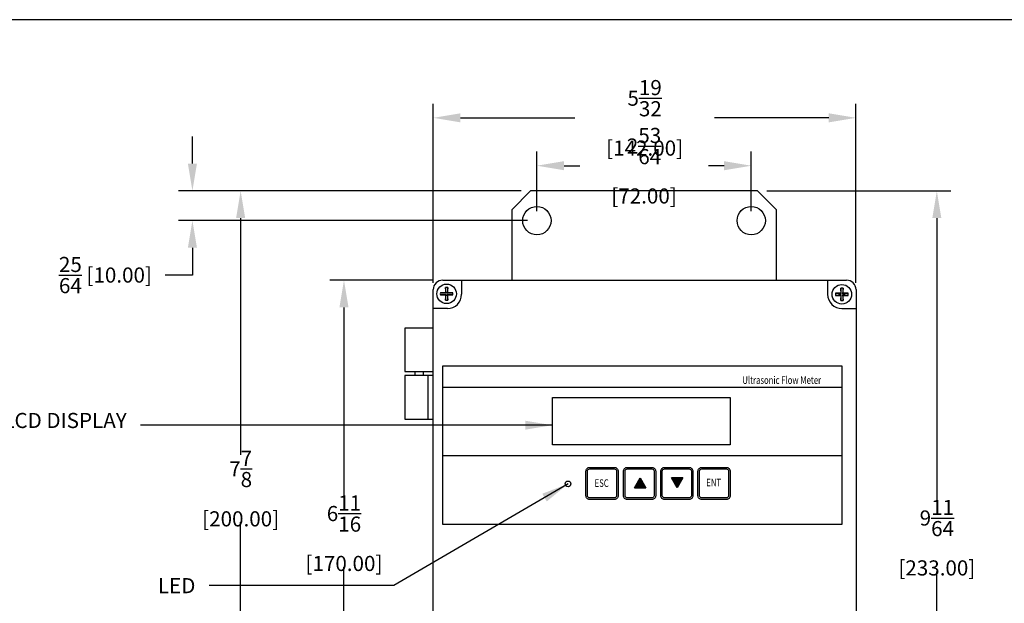
# Model space of a CAD drawing. Extents: x 0 to 31.5, y 0 to 20.5.
# Drawn here: x 6.5 to 19.5, y 12.8 to 20.5 of the extents above; entities that cross this region are included whole.
import ezdxf
from ezdxf.enums import TextEntityAlignment as Align

# ---------------------------------------------------------------- set-up
doc = ezdxf.new("R2010")
doc.units = 0
doc.header["$MEASUREMENT"] = 0
doc.layers.get('DEFPOINTS').update_dxf_attribs({"linetype": 'CONTINUOUS'})
for name, color, linetype in [('DIMENS', 7, 'CONTINUOUS'), ('FORMAT', 8, 'CONTINUOUS'), ('FORMATTEXT', 7, 'CONTINUOUS'), ('PART', 7, 'CONTINUOUS')]:
    doc.layers.add(name, color=color, linetype=linetype)
doc.styles.add('ROMANS', font='romans.shx', dxfattribs={"width": 0.75})
doc.styles.add('STYLE1', font='romans.shx', dxfattribs={"width": 0.75, "height": 0.225})
doc.styles.add('STYLE2', font='romans.shx', dxfattribs={"height": 0.1})
doc.styles.add('STYLE4', font='romans.shx', dxfattribs={"height": 0.0625})
doc.dimstyles.new('DWYER_STANDARD', dxfattribs={"dimscale": 2, "dimtxt": 0.1, "dimasz": 0.18, "dimexe": 0.093, "dimexo": 0.0625, "dimgap": 0.09, "dimtad": 0, "dimtih": 1, "dimtoh": 1, "dimdec": 6, "dimrnd": 0.001, "dimzin": 4, "dimdsep": 46, "dimlunit": 5, "dimtxsty": 'ROMANS', "dimcen": 0, "dimclrd": 256, "dimclre": 256, "dimclrt": 256, "dimadec": 0, "dimazin": 0, "dimtfac": 1, "dimtdec": 6, "dimtofl": 0, "dimtmove": 0, "dimatfit": 3, "dimfxl": 0, "dimtolj": 1, "dimtzin": 4, "dimarcsym": 0})

# ---------------------------------------------------------------- blocks, each defined once
blk = doc.blocks.new('*D5')
at = {"layer": 'DEFPOINTS', "color": 0}
for p in [(17.571, 19.182), (11.981, 16.877), (17.571, 16.877)]:
    blk.add_point(p, dxfattribs=at)
at = {"layer": 'DIMENS', "lineweight": -2}
for p, q in [((11.981, 17.002), (11.981, 19.368)), ((17.571, 17.002), (17.571, 19.368)), ((12.341, 19.182), (13.853, 19.182)), ((17.211, 19.182), (15.699, 19.182))]:
    blk.add_line(p, q, dxfattribs=at)
at = {"layer": 'DIMENS'}
for points in [[(12.341, 19.242), (12.341, 19.122), (11.981, 19.182)], [(17.211, 19.242), (17.211, 19.122), (17.571, 19.182)]]:
    blk.add_solid(points, dxfattribs=at)
at = {"layer": 'DIMENS', "insert": (14.776, 19.182), "char_height": 0.2, "attachment_point": 5, "style": 'ROMANS'}
blk.add_mtext('\\A1;5{\\H1.000000x;\\S19/32;} [142.00]', dxfattribs=at)
blk = doc.blocks.new('*D6')
at = {"layer": 'DEFPOINTS', "color": 0}
for p in [(12.106, 17.035), (10.8, 10.342), (12.106, 10.342)]:
    blk.add_point(p, dxfattribs=at)
at = {"layer": 'DIMENS', "lineweight": -2}
for p, q in [((11.981, 17.035), (10.614, 17.035)), ((10.8, 16.675), (10.8, 14.135)), ((10.8, 10.702), (10.8, 13.242)), ((11.981, 10.342), (10.614, 10.342))]:
    blk.add_line(p, q, dxfattribs=at)
at = {"layer": 'DIMENS'}
for points in [[(10.74, 16.675), (10.86, 16.675), (10.8, 17.035)], [(10.74, 10.702), (10.86, 10.702), (10.8, 10.342)]]:
    blk.add_solid(points, dxfattribs=at)
at = {"layer": 'DIMENS', "insert": (10.8, 13.689), "char_height": 0.2, "attachment_point": 5, "style": 'ROMANS'}
blk.add_mtext('\\A1;6{\\H1.000000x;\\S11/16;} [170.00]', dxfattribs=at)
blk = doc.blocks.new('*D7')
at = {"layer": 'DEFPOINTS', "color": 0}
for p in [(9.434, 18.216), (13.268, 18.216), (12.106, 10.342)]:
    blk.add_point(p, dxfattribs=at)
at = {"layer": 'DIMENS', "lineweight": -2}
for p, q in [((13.143, 18.216), (9.248, 18.216)), ((9.434, 17.856), (9.434, 14.726)), ((9.434, 10.702), (9.434, 13.833)), ((11.981, 10.342), (9.248, 10.342))]:
    blk.add_line(p, q, dxfattribs=at)
at = {"layer": 'DIMENS'}
for points in [[(9.374, 17.856), (9.494, 17.856), (9.434, 18.216)], [(9.374, 10.702), (9.494, 10.702), (9.434, 10.342)]]:
    blk.add_solid(points, dxfattribs=at)
at = {"layer": 'DIMENS', "insert": (9.434, 14.279), "char_height": 0.2, "attachment_point": 5, "style": 'ROMANS'}
blk.add_mtext('\\A1;7{\\H1.000000x;\\S7/8;} [200.00]', dxfattribs=at)
blk = doc.blocks.new('*D8')
at = {"layer": 'DEFPOINTS', "color": 0}
for p in [(13.268, 18.216), (8.796, 17.823), (13.351, 17.823)]:
    blk.add_point(p, dxfattribs=at)
at = {"layer": 'DIMENS', "lineweight": -2}
for p, q in [((8.796, 18.576), (8.796, 18.936)), ((13.143, 18.216), (8.61, 18.216)), ((13.226, 17.823), (8.61, 17.823)), ((8.796, 17.463), (8.796, 17.103)), ((8.796, 17.103), (8.436, 17.103))]:
    blk.add_line(p, q, dxfattribs=at)
at = {"layer": 'DIMENS'}
for points in [[(8.736, 18.576), (8.856, 18.576), (8.796, 18.216)], [(8.736, 17.463), (8.856, 17.463), (8.796, 17.823)]]:
    blk.add_solid(points, dxfattribs=at)
at = {"layer": 'DIMENS', "insert": (7.646, 17.103), "char_height": 0.2, "attachment_point": 5, "style": 'ROMANS'}
blk.add_mtext('\\A1;{\\H1.000000x;\\S25/64;} [10.00]', dxfattribs=at)
blk = doc.blocks.new('*D9')
at = {"layer": 'DEFPOINTS', "color": 0}
for p in [(16.268, 18.216), (15.162, 9.043), (18.64, 9.043)]:
    blk.add_point(p, dxfattribs=at)
at = {"layer": 'DIMENS', "lineweight": -2}
for p, q in [((16.393, 18.216), (18.826, 18.216)), ((18.64, 17.856), (18.64, 14.076)), ((18.64, 9.403), (18.64, 13.183)), ((15.287, 9.043), (18.826, 9.043))]:
    blk.add_line(p, q, dxfattribs=at)
at = {"layer": 'DIMENS'}
for points in [[(18.58, 17.856), (18.7, 17.856), (18.64, 18.216)], [(18.58, 9.403), (18.7, 9.403), (18.64, 9.043)]]:
    blk.add_solid(points, dxfattribs=at)
at = {"layer": 'DIMENS', "insert": (18.64, 13.63), "char_height": 0.2, "attachment_point": 5, "style": 'ROMANS'}
blk.add_mtext('\\A1;9{\\H1.000000x;\\S11/64;} [233.00]', dxfattribs=at)
blk = doc.blocks.new('*D11')
at = {"layer": 'DEFPOINTS', "color": 0}
for p in [(16.186, 18.549), (13.351, 17.823), (16.186, 17.823)]:
    blk.add_point(p, dxfattribs=at)
at = {"layer": 'DIMENS', "lineweight": -2}
for p, q in [((13.351, 17.948), (13.351, 18.735)), ((16.186, 17.948), (16.186, 18.735)), ((13.711, 18.549), (13.917, 18.549)), ((15.826, 18.549), (15.62, 18.549))]:
    blk.add_line(p, q, dxfattribs=at)
at = {"layer": 'DIMENS'}
for points in [[(13.711, 18.609), (13.711, 18.489), (13.351, 18.549)], [(15.826, 18.609), (15.826, 18.489), (16.186, 18.549)]]:
    blk.add_solid(points, dxfattribs=at)
at = {"layer": 'DIMENS', "insert": (14.768, 18.549), "char_height": 0.2, "attachment_point": 5, "style": 'ROMANS'}
blk.add_mtext('\\A1;2{\\H1.000000x;\\S53/64;} [72.00]', dxfattribs=at)
blk = doc.blocks.new('DWYERB')
at = {"layer": 'FORMAT'}
blk.add_line((15.76, 10.24), (0, 10.24), dxfattribs=at)
at = {"layer": 'FORMAT', "style": 'STYLE4', "flags": 4}
for tag, p in [('DECTOL', (14.9061, 1.6996)), ('ANGTOL', (14.2666, 1.593))]:
    blk.add_attdef(tag, p, '', height=0.0625, dxfattribs=at)
at = {"layer": 'FORMATTEXT', "style": 'ROMANS', "width": 0.9, "flags": 4}
blk.add_attdef('TOP_FR_NO', text='', height=0.1, dxfattribs=at).set_placement((15.56, 10.2691), align=Align.RIGHT)
blk.add_attdef('SIDE_FR_NO', text='', height=0.1, rotation=90, dxfattribs=at).set_placement((15.889, 10.04), align=Align.RIGHT)
at = {"layer": 'FORMATTEXT'}
for tag, height, style, width, p in [('SCALE', 0.1, 'STYLE4', 0.9, (11.6025, 1.55)), ('BYD', 0.07, 'STYLE4', 0.75, (9.4325, 1.39)), ('RBDN', 0.1, 'STYLE2', 0.75, (5.6575, 1.325)), ('DATED', 0.07, 'STYLE4', 0.75, (9.4325, 1.28)), ('RBCN', 0.1, 'STYLE2', 0.75, (5.6575, 1.075)), ('BYC', 0.07, 'STYLE4', 0.75, (9.4325, 1.14)), ('DATEC', 0.07, 'STYLE4', 0.75, (9.4325, 1.03)), ('RBBN', 0.1, 'STYLE2', 0.75, (5.6575, 0.825)), ('BYB', 0.07, 'STYLE4', 0.75, (9.4325, 0.89)), ('DATEB', 0.07, 'STYLE4', 0.75, (9.4325, 0.78)), ('RBAN', 0.1, 'STYLE2', 0.75, (5.6575, 0.575)), ('BYA', 0.07, 'STYLE4', 0.75, (9.4325, 0.64)), ('DATEA', 0.07, 'STYLE4', 0.75, (9.4325, 0.53))]:
    blk.add_attdef(tag, text='', height=height, dxfattribs=dict(at, style=style, width=width)).set_placement(p, align=Align.CENTER)
at = {"layer": 'FORMATTEXT', "style": 'STYLE4', "width": 0.9}
blk.add_attdef('WAS_PROJ#', text='', height=0.0625, dxfattribs=at).set_placement((15.56, 1.5125), align=Align.RIGHT)
at = {"layer": 'FORMATTEXT', "style": 'STYLE4', "width": 0.75}
for tag, p in [('REVBLKDTEXTTOP', (5.8795, 1.395)), ('REVBLKDTEXTBTTM', (5.8795, 1.28)), ('REVBLKCTEXTTOP', (5.8795, 1.145)), ('REVBLKCTEXTBTTM', (5.8795, 1.03)), ('REVBLKBTEXTTOP', (5.8795, 0.895)), ('REVBLKBTEXTBTTM', (5.8795, 0.78)), ('REVBLKATEXTTOP', (5.8795, 0.645)), ('REVBLKATEXTBTTM', (5.8795, 0.53))]:
    blk.add_attdef(tag, p, '', height=0.07, dxfattribs=at)
at = {"layer": 'FORMATTEXT', "flags": 4}
for tag, style, width, p in [('MATERIALFR', 'ROMANS', 0.75, (14.2975, 1.3459)), ('DATE', 'ROMANS', 0.75, (10.0575, 1.25)), ('T1L', 'STYLE2', 0.9, (11.6025, 1.1999)), ('MATERIALDESCR', 'ROMANS', 0.75, (14.2975, 1.1745)), ('T2L', 'STYLE2', 0.9, (11.6025, 1.0439)), ('FINISHFR', 'ROMANS', 0.75, (14.2975, 0.9795)), ('DRAFTER', 'ROMANS', 0.75, (10.0575, 0.94)), ('T3L', 'STYLE2', 0.9, (11.6025, 0.8879)), ('FINISHDESCR', 'ROMANS', 0.75, (14.2975, 0.8081)), ('T4L', 'STYLE2', 0.9, (11.6025, 0.7319)), ('T5L', 'STYLE2', 0.9, (11.6025, 0.5759)), ('T6L', 'STYLE2', 0.9, (11.6025, 0.4199)), ('APPDBY', 'ROMANS', 0.75, (10.0575, 0.32))]:
    blk.add_attdef(tag, text='', height=0.1, dxfattribs=dict(at, style=style, width=width)).set_placement(p, align=Align.CENTER)
at = {"layer": 'FORMATTEXT', "style": 'STYLE1', "width": 0.625, "flags": 4}
blk.add_attdef('DWG_FR#', (13.5049, 0.0861), '', height=0.2, dxfattribs=at)

msp = doc.modelspace()

# ---------------------------------------------------------------- hatches: boundary and pattern name
at = {"layer": 'PART'}
for points in [[(14.7164079, 14.4191263), (14.6425574, 14.2912134), (14.7902585, 14.2912134)], [(15.2069021, 14.2912134), (15.2807526, 14.4191263), (15.1330515, 14.4191263)]]:
    msp.add_hatch(color=7, dxfattribs=at).paths.add_polyline_path(points)

# ---------------------------------------------------------------- linework, layer by layer
at = {"layer": 'PART', "color": 7}
for p, q in [((13.2683116, 18.2162839), (13.0183116, 17.9662839)), ((16.2683116, 18.2162839), (13.2683116, 18.2162839)), ((16.2683116, 18.2162839), (16.5183116, 17.9662839)), ((13.0183116, 17.9662839), (13.0183116, 17.0351839)), ((16.5183116, 17.0351839), (16.5183116, 17.9662839)), ((12.1058116, 17.0351839), (17.4462116, 17.0351839)), ((12.1495209, 16.8627473), (12.1423702, 16.9367478)), ((12.1423702, 16.9367478), (12.1423702, 16.869898)), ((12.1728202, 16.9367478), (12.1656694, 16.8627473)), ((12.1728202, 16.869898), (12.1728202, 16.9367478)), ((12.3558116, 17.0351839), (12.3558116, 16.8481839)), ((17.1962116, 17.0351839), (17.1962116, 16.8481839)), ((17.3761374, 16.8562581), (17.3689866, 16.9302587)), ((17.3689866, 16.9302587), (17.3689866, 16.8634089)), ((17.3994366, 16.9302587), (17.3922859, 16.8562581)), ((17.3994366, 16.8634089), (17.3994366, 16.9302587)), ((11.9808116, 10.4670839), (11.9808116, 16.9101839)), ((12.0755203, 16.869898), (12.1495209, 16.8627473)), ((12.1423702, 16.869898), (12.0755203, 16.869898)), ((12.1495209, 16.8465987), (12.0755203, 16.839448)), ((12.0755203, 16.839448), (12.1423702, 16.839448)), ((12.1423702, 16.7725982), (12.1495209, 16.8465987)), ((12.1423702, 16.839448), (12.1423702, 16.7725982)), ((12.1656694, 16.8627473), (12.23967, 16.869898)), ((12.23967, 16.839448), (12.1656694, 16.8465987)), ((12.1656694, 16.8465987), (12.1728202, 16.7725982)), ((12.23967, 16.869898), (12.1728202, 16.869898)), ((12.1728202, 16.839448), (12.23967, 16.839448)), ((12.1728202, 16.7725982), (12.1728202, 16.839448)), ((17.3021368, 16.8634089), (17.3761374, 16.8562581)), ((17.3689866, 16.8634089), (17.3021368, 16.8634089)), ((17.3761374, 16.8401096), (17.3021368, 16.8329589)), ((17.3021368, 16.8329589), (17.3689866, 16.8329589)), ((17.3689866, 16.7661091), (17.3761374, 16.8401096)), ((17.3689866, 16.8329589), (17.3689866, 16.7661091)), ((17.3922859, 16.8562581), (17.4662865, 16.8634089)), ((17.3922859, 16.8401096), (17.3994366, 16.7661091)), ((17.4662865, 16.8329589), (17.3922859, 16.8401096)), ((17.4662865, 16.8634089), (17.3994366, 16.8634089)), ((17.3994366, 16.7661091), (17.3994366, 16.8329589)), ((17.3994366, 16.8329589), (17.4662865, 16.8329589)), ((17.5712116, 16.9101839), (17.5712116, 10.4670839)), ((12.1678116, 16.6601839), (11.9808116, 16.6601839)), ((17.3842116, 16.6601839), (17.5712116, 16.6601839)), ((11.9808116, 16.4020839), (11.6058116, 16.4020839)), ((11.6058116, 16.4020839), (11.6058116, 15.8270839)), ((11.6058116, 15.8270839), (11.9808116, 15.8270839)), ((11.9808116, 15.772524), (11.6058116, 15.772524)), ((11.6058116, 15.772524), (11.6058116, 15.197524)), ((11.7373787, 15.8270839), (11.7373787, 15.772524)), ((11.8472501, 15.8270839), (11.8472501, 15.772524)), ((11.9108597, 15.772524), (11.9108597, 15.197524)), ((12.1067112, 15.6206048), (17.3817112, 15.6206048)), ((11.6058116, 15.197524), (11.9808116, 15.197524)), ((12.1067112, 14.7185629), (17.3817112, 14.7185629)), ((14.6425574, 14.2912134), (14.7164079, 14.4191263)), ((14.7164079, 14.4191263), (14.7902585, 14.2912134)), ((15.2807526, 14.4191263), (15.1330515, 14.4191263)), ((15.2069021, 14.2912134), (15.1330515, 14.4191263)), ((15.2807526, 14.4191263), (15.2069021, 14.2912134)), ((14.6425574, 14.2912134), (14.7902585, 14.2912134))]:
    msp.add_line(p, q, dxfattribs=at)
for points in [[(12.1067112, 15.9020839), (17.3817112, 15.9020839), (17.3817112, 13.8020839), (12.1067112, 13.8020839)], [(13.5567112, 15.4820839), (15.9067112, 15.4820839), (15.9067112, 14.8570839), (13.5567112, 14.8570839)]]:
    msp.add_lwpolyline(points, close=True, dxfattribs=at)
for points in [[(14.0499078, 14.5597102), (14.3749078, 14.5597102, -0.4142135624), (14.4249078, 14.5097102), (14.4249078, 14.1847102, -0.4142135624), (14.3749078, 14.1347102), (14.0499078, 14.1347102, -0.4142135624), (13.9999078, 14.1847102), (13.9999078, 14.5097102, -0.4142135624)], [(14.0499078, 14.5397102), (14.3749078, 14.5397102, -0.4142135624), (14.4049078, 14.5097102), (14.4049078, 14.1847102, -0.4142135624), (14.3749078, 14.1547102), (14.0499078, 14.1547102, -0.4142135624), (14.0199078, 14.1847102), (14.0199078, 14.5097102, -0.4142135624)], [(14.5470954, 14.5597102), (14.8720954, 14.5597102, -0.4142135624), (14.9220954, 14.5097102), (14.9220954, 14.1847102, -0.4142135624), (14.8720954, 14.1347102), (14.5470954, 14.1347102, -0.4142135624), (14.4970954, 14.1847102), (14.4970954, 14.5097102, -0.4142135624)], [(14.5470954, 14.5397102), (14.8720954, 14.5397102, -0.4142135624), (14.9020954, 14.5097102), (14.9020954, 14.1847102, -0.4142135624), (14.8720954, 14.1547102), (14.5470954, 14.1547102, -0.4142135624), (14.5170954, 14.1847102), (14.5170954, 14.5097102, -0.4142135624)], [(15.0394466, 14.5597102), (15.3644466, 14.5597102, -0.4142135624), (15.4144466, 14.5097102), (15.4144466, 14.1847102, -0.4142135624), (15.3644466, 14.1347102), (15.0394466, 14.1347102, -0.4142135624), (14.9894466, 14.1847102), (14.9894466, 14.5097102, -0.4142135624)], [(15.0394466, 14.5397102), (15.3644466, 14.5397102, -0.4142135624), (15.3944466, 14.5097102), (15.3944466, 14.1847102, -0.4142135624), (15.3644466, 14.1547102), (15.0394466, 14.1547102, -0.4142135624), (15.0094466, 14.1847102), (15.0094466, 14.5097102, -0.4142135624)], [(15.5317112, 14.5597102), (15.8567112, 14.5597102, -0.4142135624), (15.9067112, 14.5097102), (15.9067112, 14.1847102, -0.4142135624), (15.8567112, 14.1347102), (15.5317112, 14.1347102, -0.4142135624), (15.4817112, 14.1847102), (15.4817112, 14.5097102, -0.4142135624)], [(15.5317112, 14.5397102), (15.8567112, 14.5397102, -0.4142135624), (15.8867112, 14.5097102), (15.8867112, 14.1847102, -0.4142135624), (15.8567112, 14.1547102), (15.5317112, 14.1547102, -0.4142135624), (15.5017112, 14.1847102), (15.5017112, 14.5097102, -0.4142135624)]]:
    msp.add_lwpolyline(points, format="xyb", close=True, dxfattribs=at)
for centre, radius in [((13.3510194, 17.8225839), 0.1875), ((16.1856039, 17.8225839), 0.1875), ((12.1575952, 16.854673), 0.12915), ((17.3842116, 16.8481839), 0.12915), ((13.7629126, 14.3414353), 0.0378405)]:
    msp.add_circle(centre, radius, dxfattribs=at)
for centre, radius, start, end in [((12.1058116, 16.9101839), 0.125, 90, 180), ((12.1575952, 16.854673), 0.083475, 79.49100207, 100.50899793), ((17.3842116, 16.8481839), 0.083475, 79.49100207, 100.50899793), ((17.4462116, 16.9101839), 0.125, 0, 90), ((12.1575952, 16.854673), 0.083475, 169.49100207, 190.50899793), ((12.1678116, 16.8481839), 0.188, 270, 0), ((12.1575952, 16.854673), 0.083475, 349.49100207, 10.50899793), ((17.3842116, 16.8481839), 0.188, 180, 270), ((17.3842116, 16.8481839), 0.083475, 169.49100207, 190.50899793), ((17.3842116, 16.8481839), 0.083475, 349.49100207, 10.50899793), ((12.1575952, 16.854673), 0.083475, 259.49100207, 280.50899793), ((17.3842116, 16.8481839), 0.083475, 259.49100207, 280.50899793)]:
    msp.add_arc(centre, radius, start, end, dxfattribs=at)

# ---------------------------------------------------------------- block references
at = {"layer": 'FORMAT', "xscale": 2, "yscale": 2, "zscale": 2}
msp.add_blockref('DWYERB', (0, 0), dxfattribs=at)

# ---------------------------------------------------------------- texts
at = {"layer": 'DIMENS', "color": 7, "char_height": 0.2, "attachment_point": 9, "style": 'ROMANS'}
for s, insert, width in [('LCD DISPLAY', (7.9276156, 15.0173161), 2.706176975), ('\\A1;LED', (8.8358664, 12.8953735), 1.697651376)]:
    msp.add_mtext(s, dxfattribs=dict(at, insert=insert, width=width))
at = {"layer": 'PART', "color": 7, "style": 'ROMANS', "width": 0.75}
for s, p in [('Ultrasonic Flow Meter', (16.0681578, 15.6640031)), ('ESC', (14.1150997, 14.3012604)), ('ENT', (15.5917318, 14.3098574))]:
    msp.add_text(s, height=0.1, dxfattribs=at).set_placement(p)

# ---------------------------------------------------------------- dimensions: what is measured, and where the dimension line sits
at = {"layer": 'DIMENS', "color": 7}
for base, p1, p2, picture, middle in [((17.5712116, 19.1816182), (11.9808116, 16.8770839), (17.5712116, 16.8770839), '*D5', (14.7760116, 19.1816182)), ((16.18560386, 18.5487816), (13.35101942, 17.82258387), (16.18560386, 17.82258387), '*D11', (14.76831164, 18.5487816))]:
    dim = msp.add_linear_dim(base=base, p1=p1, p2=p2, dimstyle='DWYER_STANDARD', dxfattribs=at)
    dim.commit()
    dim.dimension.update_dxf_attribs({"geometry": picture, "text_midpoint": middle})
for base, p1, p2, picture, middle in [((8.7964661, 17.8225839), (13.2683116, 18.2162839), (13.3510194, 17.8225839), '*D8', (7.6457518, 17.1025839)), ((9.4339028, 18.2162839), (12.1058116, 10.3420839), (13.2683116, 18.2162839), '*D7', (9.4339028, 14.2791839)), ((18.6397112, 9.0432518), (16.2683116, 18.2162839), (15.1621918, 9.0432518), '*D9', (18.6397112, 13.6297679)), ((10.7998663, 10.3420839), (12.1058116, 17.0351839), (12.1058116, 10.3420839), '*D6', (10.7998663, 13.6886339))]:
    dim = msp.add_linear_dim(base=base, p1=p1, p2=p2, angle=90, dimstyle='DWYER_STANDARD', dxfattribs=at)
    dim.commit()
    dim.dimension.update_dxf_attribs({"geometry": picture, "text_midpoint": middle})

# ---------------------------------------------------------------- leaders
at = {"layer": 'DIMENS', "color": 7, "annotation_type": 0, "has_hookline": 1, "hookline_direction": 1}
for points, text_width in [([(13.5567112, 15.1173161), (8.9532958, 15.1173161), (8.1076156, 15.1173161)], 1.4142857), ([(13.7629126, 14.3414353), (11.4589427, 12.9953735), (9.0158664, 12.9953735)], 0.3571429)]:
    msp.add_leader(points, dimstyle='DWYER_STANDARD', override={"dimgap": 0.09, "dimtad": 0}, dxfattribs=dict(at, text_width=text_width))

doc.saveas('drawing.dxf')
